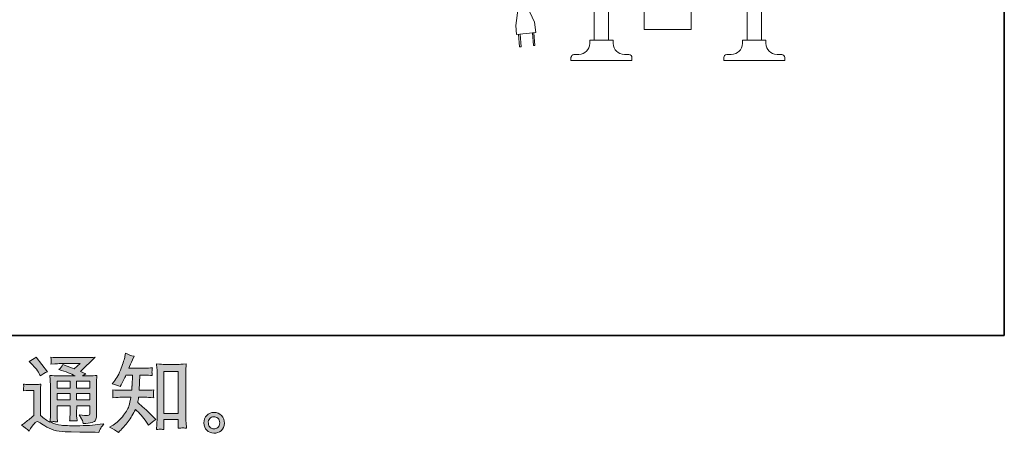
# Model space of a CAD drawing. Units: inches. Extents: x 149.1 to 237.6, y -281.8 to -218.8.
# Drawn here: x 213.5 to 237.6, y -281.8 to -271.7 of the extents above; entities that cross this region are included whole.
import ezdxf

# ---------------------------------------------------------------- set-up
doc = ezdxf.new("R2010")
doc.units = ezdxf.units.IN
doc.header["$MEASUREMENT"] = 0
doc.layers.add('图层 1', color=7, linetype='Continuous')

msp = doc.modelspace()

# ---------------------------------------------------------------- hatches: boundary and pattern name
at = {"layer": '图层 1'}
h = msp.add_hatch(color=256, dxfattribs=at)
h.dxf.hatch_style = 2
h.paths.add_polyline_path([(214.381, -280.493), (214.698, -280.493), (214.698, -280.664), (214.381, -280.664)])
edge = h.paths.add_edge_path()
edge.add_spline(control_points=[(213.693, -281.72), (213.75, -281.624), (213.794, -281.56), (213.825, -281.527), (213.853, -281.498), (213.876, -281.484), (213.896, -281.485), (213.916, -281.485), (213.951, -281.503), (214.001, -281.538), (214.05, -281.572), (214.111, -281.608), (214.184, -281.646), (214.257, -281.684), (214.34, -281.709), (214.432, -281.72), (214.525, -281.731), (214.623, -281.737), (214.728, -281.738), (214.728, -281.738), (214.941, -281.74), (214.941, -281.74), (215.109, -281.743), (215.234, -281.745), (215.317, -281.746), (215.317, -281.746), (215.404, -281.749), (215.404, -281.749), (215.429, -281.685), (215.448, -281.642), (215.462, -281.621), (215.476, -281.6), (215.498, -281.571), (215.528, -281.536), (215.528, -281.536), (215.435, -281.55), (215.435, -281.55), (215.289, -281.574), (215.092, -281.585), (214.846, -281.585), (214.689, -281.587), (214.566, -281.582), (214.479, -281.573), (214.391, -281.563), (214.302, -281.536), (214.211, -281.492), (214.259, -281.487), (214.288, -281.484), (214.298, -281.485), (214.308, -281.485), (214.339, -281.488), (214.391, -281.492), (214.391, -281.492), (214.383, -281.385), (214.383, -281.385), (214.381, -281.37), (214.381, -281.33), (214.381, -281.267), (214.381, -281.267), (214.381, -281.099), (214.381, -281.099), (214.381, -281.099), (214.698, -281.099), (214.698, -281.099), (214.698, -281.099), (214.698, -281.277), (214.698, -281.277), (214.698, -281.314), (214.697, -281.345), (214.696, -281.369), (214.694, -281.393), (214.691, -281.427), (214.687, -281.469), (214.748, -281.461), (214.809, -281.461), (214.869, -281.469), (214.869, -281.469), (214.861, -281.383), (214.861, -281.383), (214.86, -281.373), (214.858, -281.354), (214.858, -281.325), (214.857, -281.297), (214.858, -281.281), (214.859, -281.277), (214.859, -281.277), (214.861, -281.099), (214.861, -281.099), (214.861, -281.099), (215.183, -281.099), (215.183, -281.099), (215.183, -281.099), (215.183, -281.263), (215.183, -281.263), (215.183, -281.29), (215.179, -281.308), (215.172, -281.317), (215.166, -281.326), (215.15, -281.332), (215.127, -281.333), (215.101, -281.336), (215.032, -281.331), (214.92, -281.319), (214.92, -281.319), (214.982, -281.414), (214.982, -281.414), (214.993, -281.43), (215.005, -281.47), (215.017, -281.534), (215.207, -281.52), (215.309, -281.493), (215.323, -281.453), (215.336, -281.413), (215.344, -281.381), (215.345, -281.358), (215.345, -281.358), (215.345, -280.603), (215.345, -280.603), (215.345, -280.565), (215.346, -280.527), (215.347, -280.487), (215.349, -280.448), (215.352, -280.403), (215.356, -280.353), (215.296, -280.36), (215.239, -280.364), (215.183, -280.364), (215.183, -280.364), (215.005, -280.364), (215.005, -280.364), (215.005, -280.364), (215.081, -280.312), (215.081, -280.312), (215.081, -280.312), (214.952, -280.257), (214.952, -280.257), (214.952, -280.257), (215.316, -279.91), (215.316, -279.91), (215.234, -279.916), (215.15, -279.92), (215.065, -279.92), (215.065, -279.92), (214.461, -279.92), (214.461, -279.92), (214.377, -279.92), (214.3, -279.916), (214.231, -279.91), (214.236, -279.956), (214.238, -279.983), (214.237, -279.992), (214.237, -280), (214.236, -280.011), (214.235, -280.024), (214.235, -280.036), (214.233, -280.055), (214.231, -280.078), (214.37, -280.07), (214.443, -280.066), (214.449, -280.066), (214.449, -280.066), (214.944, -280.066), (214.944, -280.066), (214.944, -280.066), (214.801, -280.195), (214.801, -280.195), (214.801, -280.195), (214.523, -280.089), (214.523, -280.089), (214.496, -280.132), (214.463, -280.174), (214.426, -280.213), (214.594, -280.263), (214.726, -280.313), (214.822, -280.364), (214.822, -280.364), (214.406, -280.364), (214.406, -280.364), (214.341, -280.364), (214.275, -280.36), (214.206, -280.353), (214.206, -280.353), (214.212, -280.465), (214.212, -280.465), (214.216, -280.547), (214.218, -280.59), (214.218, -280.592), (214.218, -280.592), (214.218, -281.287), (214.218, -281.287), (214.218, -281.335), (214.217, -281.372), (214.216, -281.396), (214.215, -281.421), (214.212, -281.456), (214.207, -281.5), (214.129, -281.458), (214.052, -281.404), (213.976, -281.336), (213.976, -281.336), (213.976, -280.71), (213.976, -280.71), (213.976, -280.688), (213.976, -280.667), (213.976, -280.648), (213.977, -280.629), (213.98, -280.601), (213.986, -280.565), (213.945, -280.572), (213.91, -280.576), (213.879, -280.576), (213.879, -280.576), (213.677, -280.576), (213.677, -280.576), (213.638, -280.576), (213.597, -280.572), (213.555, -280.565), (213.555, -280.565), (213.563, -280.624), (213.563, -280.624), (213.563, -280.627), (213.562, -280.636), (213.561, -280.65), (213.561, -280.663), (213.56, -280.675), (213.559, -280.685), (213.559, -280.696), (213.557, -280.711), (213.555, -280.732), (213.555, -280.732), (213.625, -280.726), (213.625, -280.726), (213.658, -280.723), (213.677, -280.722), (213.681, -280.722), (213.681, -280.722), (213.813, -280.722), (213.813, -280.722), (213.813, -280.722), (213.813, -281.335), (213.813, -281.335), (213.722, -281.412), (213.645, -281.474), (213.581, -281.519), (213.581, -281.519), (213.511, -281.571), (213.511, -281.571), (213.58, -281.618), (213.641, -281.667), (213.693, -281.72)], knot_values=[0, 0, 0, 0, 1, 1, 1, 2, 2, 2, 3, 3, 3, 4, 4, 4, 5, 5, 5, 6, 6, 6, 7, 7, 7, 8, 8, 8, 9, 9, 9, 10, 10, 10, 11, 11, 11, 12, 12, 12, 13, 13, 13, 14, 14, 14, 15, 15, 15, 16, 16, 16, 17, 17, 17, 18, 18, 18, 19, 19, 19, 20, 20, 20, 21, 21, 21, 22, 22, 22, 23, 23, 23, 24, 24, 24, 25, 25, 25, 26, 26, 26, 27, 27, 27, 28, 28, 28, 29, 29, 29, 30, 30, 30, 31, 31, 31, 32, 32, 32, 33, 33, 33, 34, 34, 34, 35, 35, 35, 36, 36, 36, 37, 37, 37, 38, 38, 38, 39, 39, 39, 40, 40, 40, 41, 41, 41, 42, 42, 42, 43, 43, 43, 44, 44, 44, 45, 45, 45, 46, 46, 46, 47, 47, 47, 48, 48, 48, 49, 49, 49, 50, 50, 50, 51, 51, 51, 52, 52, 52, 53, 53, 53, 54, 54, 54, 55, 55, 55, 56, 56, 56, 57, 57, 57, 58, 58, 58, 59, 59, 59, 60, 60, 60, 61, 61, 61, 62, 62, 62, 63, 63, 63, 64, 64, 64, 65, 65, 65, 66, 66, 66, 67, 67, 67, 68, 68, 68, 69, 69, 69, 70, 70, 70, 71, 71, 71, 72, 72, 72, 73, 73, 73, 74, 74, 74, 75, 75, 75, 76, 76, 76, 77, 77, 77, 78, 78, 78, 79, 79, 79, 80, 80, 80, 81, 81, 81, 82, 82, 82, 83, 83, 83, 83], degree=3, periodic=0)
h.paths.add_polyline_path([(214.381, -280.794), (214.698, -280.794), (214.698, -280.953), (214.381, -280.953)])
h.paths.add_polyline_path([(214.86, -280.794), (215.183, -280.794), (215.183, -280.953), (214.86, -280.953)])
h.paths.add_polyline_path([(214.86, -280.493), (215.183, -280.493), (215.183, -280.664), (214.86, -280.664)])
edge = h.paths.add_edge_path()
edge.add_spline(control_points=[(213.757, -280.071), (213.772, -280.087), (213.801, -280.119), (213.844, -280.169), (213.887, -280.218), (213.918, -280.264), (213.939, -280.307), (213.939, -280.307), (213.968, -280.367), (213.968, -280.367), (214.023, -280.327), (214.082, -280.293), (214.146, -280.264), (214.146, -280.264), (213.865, -279.908), (213.865, -279.908), (213.81, -279.949), (213.752, -279.985), (213.693, -280.016), (213.693, -280.016), (213.757, -280.071), (213.757, -280.071)], knot_values=[0, 0, 0, 0, 1, 1, 1, 2, 2, 2, 3, 3, 3, 4, 4, 4, 5, 5, 5, 6, 6, 6, 7, 7, 7, 7], degree=3, periodic=0)
h = msp.add_hatch(color=256, dxfattribs=at)
h.dxf.hatch_style = 2
edge = h.paths.add_edge_path()
edge.add_spline(control_points=[(215.881, -281.751), (215.881, -281.751), (215.921, -281.714), (215.921, -281.714), (215.985, -281.652), (216.052, -281.576), (216.119, -281.485), (216.187, -281.395), (216.247, -281.295), (216.299, -281.185), (216.4, -281.273), (216.49, -281.376), (216.57, -281.495), (216.57, -281.495), (216.621, -281.574), (216.621, -281.574), (216.674, -281.521), (216.734, -281.475), (216.801, -281.435), (216.801, -281.435), (216.685, -281.321), (216.685, -281.321), (216.685, -281.321), (216.553, -281.191), (216.553, -281.191), (216.494, -281.136), (216.428, -281.079), (216.355, -281.02), (216.363, -280.981), (216.371, -280.938), (216.377, -280.889), (216.377, -280.889), (216.553, -280.889), (216.553, -280.889), (216.572, -280.889), (216.638, -280.893), (216.75, -280.9), (216.743, -280.851), (216.739, -280.82), (216.74, -280.809), (216.741, -280.798), (216.741, -280.785), (216.742, -280.771), (216.743, -280.758), (216.745, -280.736), (216.75, -280.708), (216.679, -280.715), (216.612, -280.718), (216.549, -280.718), (216.549, -280.718), (216.394, -280.718), (216.394, -280.718), (216.394, -280.718), (216.411, -280.349), (216.411, -280.349), (216.411, -280.349), (216.535, -280.349), (216.535, -280.349), (216.59, -280.349), (216.649, -280.353), (216.712, -280.359), (216.712, -280.359), (216.708, -280.302), (216.708, -280.302), (216.705, -280.282), (216.704, -280.269), (216.705, -280.264), (216.705, -280.258), (216.706, -280.248), (216.707, -280.233), (216.708, -280.218), (216.71, -280.196), (216.714, -280.168), (216.65, -280.175), (216.59, -280.178), (216.535, -280.178), (216.535, -280.178), (216.138, -280.178), (216.138, -280.178), (216.161, -280.12), (216.191, -280.052), (216.227, -279.974), (216.227, -279.974), (216.268, -279.883), (216.268, -279.883), (216.198, -279.872), (216.127, -279.849), (216.057, -279.814), (216.057, -279.814), (216.043, -279.891), (216.043, -279.891), (216.03, -279.952), (216, -280.048), (215.952, -280.181), (215.903, -280.313), (215.843, -280.424), (215.77, -280.512), (215.77, -280.512), (215.731, -280.56), (215.731, -280.56), (215.804, -280.577), (215.868, -280.599), (215.925, -280.628), (215.925, -280.628), (215.948, -280.581), (215.948, -280.581), (215.948, -280.581), (216.022, -280.44), (216.022, -280.44), (216.032, -280.421), (216.047, -280.39), (216.067, -280.349), (216.067, -280.349), (216.225, -280.349), (216.225, -280.349), (216.225, -280.349), (216.216, -280.609), (216.216, -280.609), (216.215, -280.617), (216.212, -280.654), (216.208, -280.718), (216.208, -280.718), (215.945, -280.718), (215.945, -280.718), (215.881, -280.718), (215.813, -280.715), (215.743, -280.708), (215.747, -280.761), (215.749, -280.793), (215.75, -280.802), (215.75, -280.813), (215.75, -280.825), (215.749, -280.84), (215.748, -280.856), (215.746, -280.876), (215.743, -280.9), (215.855, -280.893), (215.922, -280.889), (215.945, -280.889), (215.945, -280.889), (216.189, -280.889), (216.189, -280.889), (216.176, -280.964), (216.158, -281.037), (216.136, -281.11), (216.114, -281.184), (216.061, -281.269), (215.979, -281.367), (215.896, -281.466), (215.811, -281.54), (215.724, -281.59), (215.724, -281.59), (215.666, -281.623), (215.666, -281.623), (215.756, -281.662), (215.828, -281.704), (215.881, -281.751)], knot_values=[0, 0, 0, 0, 1, 1, 1, 2, 2, 2, 3, 3, 3, 4, 4, 4, 5, 5, 5, 6, 6, 6, 7, 7, 7, 8, 8, 8, 9, 9, 9, 10, 10, 10, 11, 11, 11, 12, 12, 12, 13, 13, 13, 14, 14, 14, 15, 15, 15, 16, 16, 16, 17, 17, 17, 18, 18, 18, 19, 19, 19, 20, 20, 20, 21, 21, 21, 22, 22, 22, 23, 23, 23, 24, 24, 24, 25, 25, 25, 26, 26, 26, 27, 27, 27, 28, 28, 28, 29, 29, 29, 30, 30, 30, 31, 31, 31, 32, 32, 32, 33, 33, 33, 34, 34, 34, 35, 35, 35, 36, 36, 36, 37, 37, 37, 38, 38, 38, 39, 39, 39, 40, 40, 40, 41, 41, 41, 42, 42, 42, 43, 43, 43, 44, 44, 44, 45, 45, 45, 46, 46, 46, 47, 47, 47, 48, 48, 48, 49, 49, 49, 50, 50, 50, 51, 51, 51, 52, 52, 52, 52], degree=3, periodic=0)
edge = h.paths.add_edge_path()
edge.add_spline(control_points=[(216.909, -281.67), (216.919, -281.669), (216.949, -281.672), (216.998, -281.678), (216.998, -281.678), (216.996, -281.609), (216.996, -281.609), (216.996, -281.609), (216.992, -281.543), (216.992, -281.543), (216.992, -281.543), (216.992, -281.43), (216.992, -281.43), (216.992, -281.43), (217.35, -281.43), (217.35, -281.43), (217.35, -281.43), (217.35, -281.554), (217.35, -281.554), (217.35, -281.56), (217.35, -281.572), (217.348, -281.589), (217.347, -281.607), (217.346, -281.626), (217.346, -281.647), (217.401, -281.642), (217.435, -281.64), (217.448, -281.639), (217.461, -281.638), (217.494, -281.641), (217.547, -281.647), (217.547, -281.647), (217.539, -281.508), (217.539, -281.508), (217.536, -281.467), (217.535, -281.421), (217.535, -281.371), (217.535, -281.371), (217.535, -280.3), (217.535, -280.3), (217.535, -280.257), (217.535, -280.222), (217.536, -280.194), (217.536, -280.167), (217.54, -280.127), (217.545, -280.074), (217.434, -280.081), (217.37, -280.085), (217.354, -280.085), (217.354, -280.085), (217.004, -280.085), (217.004, -280.085), (216.98, -280.085), (216.919, -280.081), (216.819, -280.074), (216.819, -280.074), (216.827, -280.186), (216.827, -280.186), (216.829, -280.203), (216.829, -280.241), (216.829, -280.3), (216.829, -280.3), (216.829, -281.396), (216.829, -281.396), (216.829, -281.435), (216.828, -281.476), (216.825, -281.519), (216.823, -281.562), (216.82, -281.616), (216.817, -281.678), (216.869, -281.673), (216.9, -281.671), (216.909, -281.67)], knot_values=[0, 0, 0, 0, 1, 1, 1, 2, 2, 2, 3, 3, 3, 4, 4, 4, 5, 5, 5, 6, 6, 6, 7, 7, 7, 8, 8, 8, 9, 9, 9, 10, 10, 10, 11, 11, 11, 12, 12, 12, 13, 13, 13, 14, 14, 14, 15, 15, 15, 16, 16, 16, 17, 17, 17, 18, 18, 18, 19, 19, 19, 20, 20, 20, 21, 21, 21, 22, 22, 22, 23, 23, 23, 24, 24, 24, 24], degree=3, periodic=0)
h.paths.add_polyline_path([(216.992, -280.255), (217.35, -280.255), (217.35, -281.283), (216.992, -281.283)])
h = msp.add_hatch(color=256, dxfattribs=at)
h.dxf.hatch_style = 2
edge = h.paths.add_edge_path()
edge.add_spline(control_points=[(218.132, -281.627), (218.103, -281.605), (218.088, -281.57), (218.086, -281.523), (218.081, -281.475), (218.092, -281.437), (218.119, -281.41), (218.146, -281.383), (218.179, -281.37), (218.216, -281.368), (218.254, -281.367), (218.289, -281.378), (218.319, -281.402), (218.349, -281.426), (218.365, -281.463), (218.365, -281.513), (218.366, -281.562), (218.351, -281.6), (218.32, -281.625), (218.289, -281.651), (218.256, -281.663), (218.22, -281.662), (218.19, -281.662), (218.16, -281.65), (218.132, -281.627)], knot_values=[0, 0, 0, 0, 1, 1, 1, 2, 2, 2, 3, 3, 3, 4, 4, 4, 5, 5, 5, 6, 6, 6, 7, 7, 7, 8, 8, 8, 8], degree=3, periodic=0)
edge = h.paths.add_edge_path()
edge.add_spline(control_points=[(218.409, -281.337), (218.36, -281.285), (218.299, -281.259), (218.227, -281.259), (218.154, -281.26), (218.095, -281.285), (218.047, -281.333), (217.999, -281.381), (217.977, -281.443), (217.978, -281.517), (217.979, -281.591), (218.002, -281.651), (218.047, -281.695), (218.092, -281.74), (218.15, -281.764), (218.222, -281.767), (218.29, -281.77), (218.349, -281.75), (218.4, -281.707), (218.451, -281.664), (218.478, -281.602), (218.48, -281.521), (218.482, -281.451), (218.458, -281.39), (218.409, -281.337)], knot_values=[0, 0, 0, 0, 1, 1, 1, 2, 2, 2, 3, 3, 3, 4, 4, 4, 5, 5, 5, 6, 6, 6, 7, 7, 7, 8, 8, 8, 8], degree=3, periodic=0)

# ---------------------------------------------------------------- linework, layer by layer
at = {"layer": '图层 1', "lineweight": 35}
msp.add_lwpolyline([(237.583, -279.376), (149.583, -279.376), (149.583, -222.376), (237.583, -222.376), (237.583, -279.376)], dxfattribs=at)
at = {"layer": '图层 1', "lineweight": 9}
for points in [[(227.54, -272.157), (227.54, -258.367)], [(227.889, -258.367), (227.889, -272.157)], [(231.284, -272.157), (231.284, -271.285)], [(231.633, -271.285), (231.633, -272.157)], [(225.672, -271.36), (225.614, -271.8)], [(226.071, -271.717), (225.896, -271.334)], [(228.761, -271.891), (228.761, -271.401)], [(229.914, -271.891), (229.914, -271.418)], [(225.614, -271.8), (225.63, -272.016)], [(226.104, -271.966), (226.071, -271.717)], [(225.63, -272.016), (226.104, -271.966)], [(225.681, -272.008), (225.705, -272.315)], [(225.722, -272.008), (225.747, -272.315)], [(226.029, -271.974), (226.054, -272.282)], [(226.062, -271.974), (226.087, -272.282)], [(229.914, -271.891), (228.761, -271.891)], [(226.054, -272.282), (226.087, -272.282)], [(228.005, -272.157), (227.432, -272.157)], [(228.005, -272.157), (227.432, -272.157)], [(228.005, -272.157), (227.432, -272.157)], [(227.432, -272.232), (227.432, -272.157)], [(227.98, -272.157), (227.457, -272.157)], [(228.005, -272.232), (228.005, -272.157)], [(231.741, -272.157), (231.168, -272.157)], [(231.741, -272.157), (231.168, -272.157)], [(231.168, -272.232), (231.168, -272.157)], [(231.716, -272.157), (231.193, -272.157)], [(231.741, -272.232), (231.741, -272.157)], [(225.705, -272.315), (225.747, -272.315)], [(227.159, -272.506), (227.042, -272.506)], [(228.387, -272.506), (228.279, -272.506)], [(230.894, -272.506), (230.786, -272.506)], [(232.131, -272.506), (232.015, -272.506)], [(226.968, -272.655), (226.968, -272.581)], [(228.462, -272.655), (226.968, -272.655)], [(227.133, -272.655), (227.05, -272.655)], [(227.681, -272.655), (227.208, -272.655)], [(227.839, -272.655), (227.764, -272.655)], [(228.395, -272.655), (227.922, -272.655)], [(228.462, -272.655), (228.462, -272.581)], [(230.711, -272.655), (230.711, -272.581)], [(232.206, -272.655), (230.711, -272.655)], [(231.242, -272.655), (230.77, -272.655)], [(231.401, -272.655), (231.326, -272.655)], [(231.956, -272.655), (231.484, -272.655)], [(232.115, -272.655), (232.031, -272.655)], [(232.206, -272.655), (232.206, -272.581)]]:
    msp.add_lwpolyline(points, dxfattribs=at)
at = {"layer": '图层 1', "lineweight": 0}
for points in [[(214.381, -280.493), (214.698, -280.493), (214.698, -280.664), (214.381, -280.664), (214.381, -280.493)], [(214.86, -280.493), (215.183, -280.493), (215.183, -280.664), (214.86, -280.664), (214.86, -280.493)], [(216.992, -280.255), (217.35, -280.255), (217.35, -281.283), (216.992, -281.283), (216.992, -280.255)], [(214.381, -280.794), (214.698, -280.794), (214.698, -280.953), (214.381, -280.953), (214.381, -280.794)], [(214.86, -280.794), (215.183, -280.794), (215.183, -280.953), (214.86, -280.953), (214.86, -280.794)]]:
    msp.add_lwpolyline(points, dxfattribs=at)
at = {"layer": '图层 1', "lineweight": 9}
for points in [[(227.159, -272.506), (227.318, -272.491), (227.415, -272.393), (227.432, -272.232)], [(228.005, -272.232), (228.016, -272.398), (228.112, -272.495), (228.279, -272.506)], [(230.894, -272.506), (231.06, -272.495), (231.157, -272.398), (231.168, -272.232)], [(231.741, -272.232), (231.758, -272.393), (231.854, -272.491), (232.015, -272.506)], [(227.042, -272.506), (227.001, -272.514), (226.976, -272.539), (226.968, -272.581)], [(228.462, -272.581), (228.459, -272.535), (228.435, -272.51), (228.387, -272.506)], [(230.786, -272.506), (230.738, -272.51), (230.713, -272.535), (230.711, -272.581)], [(232.206, -272.581), (232.197, -272.539), (232.172, -272.515), (232.131, -272.506)]]:
    msp.add_open_spline(points, degree=3, dxfattribs=at)
at = {"layer": '图层 1', "lineweight": 0}
for points, knots in [([(213.693, -281.72), (213.75, -281.624), (213.794, -281.56), (213.825, -281.527), (213.853, -281.498), (213.876, -281.484), (213.896, -281.485), (213.916, -281.485), (213.951, -281.503), (214.001, -281.538), (214.05, -281.572), (214.111, -281.608), (214.184, -281.646), (214.257, -281.684), (214.34, -281.709), (214.432, -281.72), (214.525, -281.731), (214.623, -281.737), (214.728, -281.738), (214.728, -281.738), (214.941, -281.74), (214.941, -281.74), (215.109, -281.743), (215.234, -281.745), (215.317, -281.746), (215.317, -281.746), (215.404, -281.749), (215.404, -281.749), (215.429, -281.685), (215.448, -281.642), (215.462, -281.621), (215.476, -281.6), (215.498, -281.571), (215.528, -281.536), (215.528, -281.536), (215.435, -281.55), (215.435, -281.55), (215.289, -281.574), (215.092, -281.585), (214.846, -281.585), (214.689, -281.587), (214.566, -281.582), (214.479, -281.573), (214.391, -281.563), (214.302, -281.536), (214.211, -281.492), (214.259, -281.487), (214.288, -281.484), (214.298, -281.485), (214.308, -281.485), (214.339, -281.488), (214.391, -281.492), (214.391, -281.492), (214.383, -281.385), (214.383, -281.385), (214.381, -281.37), (214.381, -281.33), (214.381, -281.267), (214.381, -281.267), (214.381, -281.099), (214.381, -281.099), (214.381, -281.099), (214.698, -281.099), (214.698, -281.099), (214.698, -281.099), (214.698, -281.277), (214.698, -281.277), (214.698, -281.314), (214.697, -281.345), (214.696, -281.369), (214.694, -281.393), (214.691, -281.427), (214.687, -281.469), (214.748, -281.461), (214.809, -281.461), (214.869, -281.469), (214.869, -281.469), (214.861, -281.383), (214.861, -281.383), (214.86, -281.373), (214.858, -281.354), (214.858, -281.325), (214.857, -281.297), (214.858, -281.281), (214.859, -281.277), (214.859, -281.277), (214.861, -281.099), (214.861, -281.099), (214.861, -281.099), (215.183, -281.099), (215.183, -281.099), (215.183, -281.099), (215.183, -281.263), (215.183, -281.263), (215.183, -281.29), (215.179, -281.308), (215.172, -281.317), (215.166, -281.326), (215.15, -281.332), (215.127, -281.333), (215.101, -281.336), (215.032, -281.331), (214.92, -281.319), (214.92, -281.319), (214.982, -281.414), (214.982, -281.414), (214.993, -281.43), (215.005, -281.47), (215.017, -281.534), (215.207, -281.52), (215.309, -281.493), (215.323, -281.453), (215.336, -281.413), (215.344, -281.381), (215.345, -281.358), (215.345, -281.358), (215.345, -280.603), (215.345, -280.603), (215.345, -280.565), (215.346, -280.527), (215.347, -280.487), (215.349, -280.448), (215.352, -280.403), (215.356, -280.353), (215.296, -280.36), (215.239, -280.364), (215.183, -280.364), (215.183, -280.364), (215.005, -280.364), (215.005, -280.364), (215.005, -280.364), (215.081, -280.312), (215.081, -280.312), (215.081, -280.312), (214.952, -280.257), (214.952, -280.257), (214.952, -280.257), (215.316, -279.91), (215.316, -279.91), (215.234, -279.916), (215.15, -279.92), (215.065, -279.92), (215.065, -279.92), (214.461, -279.92), (214.461, -279.92), (214.377, -279.92), (214.3, -279.916), (214.231, -279.91), (214.236, -279.956), (214.238, -279.983), (214.237, -279.992), (214.237, -280), (214.236, -280.011), (214.235, -280.024), (214.235, -280.036), (214.233, -280.055), (214.231, -280.078), (214.37, -280.07), (214.443, -280.066), (214.449, -280.066), (214.449, -280.066), (214.944, -280.066), (214.944, -280.066), (214.944, -280.066), (214.801, -280.195), (214.801, -280.195), (214.801, -280.195), (214.523, -280.089), (214.523, -280.089), (214.496, -280.132), (214.463, -280.174), (214.426, -280.213), (214.594, -280.263), (214.726, -280.313), (214.822, -280.364), (214.822, -280.364), (214.406, -280.364), (214.406, -280.364), (214.341, -280.364), (214.275, -280.36), (214.206, -280.353), (214.206, -280.353), (214.212, -280.465), (214.212, -280.465), (214.216, -280.547), (214.218, -280.59), (214.218, -280.592), (214.218, -280.592), (214.218, -281.287), (214.218, -281.287), (214.218, -281.335), (214.217, -281.372), (214.216, -281.396), (214.215, -281.421), (214.212, -281.456), (214.207, -281.5), (214.129, -281.458), (214.052, -281.404), (213.976, -281.336), (213.976, -281.336), (213.976, -280.71), (213.976, -280.71), (213.976, -280.688), (213.976, -280.667), (213.976, -280.648), (213.977, -280.629), (213.98, -280.601), (213.986, -280.565), (213.945, -280.572), (213.91, -280.576), (213.879, -280.576), (213.879, -280.576), (213.677, -280.576), (213.677, -280.576), (213.638, -280.576), (213.597, -280.572), (213.555, -280.565), (213.555, -280.565), (213.563, -280.624), (213.563, -280.624), (213.563, -280.627), (213.562, -280.636), (213.561, -280.65), (213.561, -280.663), (213.56, -280.675), (213.559, -280.685), (213.559, -280.696), (213.557, -280.711), (213.555, -280.732), (213.555, -280.732), (213.625, -280.726), (213.625, -280.726), (213.658, -280.723), (213.677, -280.722), (213.681, -280.722), (213.681, -280.722), (213.813, -280.722), (213.813, -280.722), (213.813, -280.722), (213.813, -281.335), (213.813, -281.335), (213.722, -281.412), (213.645, -281.474), (213.581, -281.519), (213.581, -281.519), (213.511, -281.571), (213.511, -281.571), (213.58, -281.618), (213.641, -281.667), (213.693, -281.72)], [0, 0, 0, 0, 1, 1, 1, 2, 2, 2, 3, 3, 3, 4, 4, 4, 5, 5, 5, 6, 6, 6, 7, 7, 7, 8, 8, 8, 9, 9, 9, 10, 10, 10, 11, 11, 11, 12, 12, 12, 13, 13, 13, 14, 14, 14, 15, 15, 15, 16, 16, 16, 17, 17, 17, 18, 18, 18, 19, 19, 19, 20, 20, 20, 21, 21, 21, 22, 22, 22, 23, 23, 23, 24, 24, 24, 25, 25, 25, 26, 26, 26, 27, 27, 27, 28, 28, 28, 29, 29, 29, 30, 30, 30, 31, 31, 31, 32, 32, 32, 33, 33, 33, 34, 34, 34, 35, 35, 35, 36, 36, 36, 37, 37, 37, 38, 38, 38, 39, 39, 39, 40, 40, 40, 41, 41, 41, 42, 42, 42, 43, 43, 43, 44, 44, 44, 45, 45, 45, 46, 46, 46, 47, 47, 47, 48, 48, 48, 49, 49, 49, 50, 50, 50, 51, 51, 51, 52, 52, 52, 53, 53, 53, 54, 54, 54, 55, 55, 55, 56, 56, 56, 57, 57, 57, 58, 58, 58, 59, 59, 59, 60, 60, 60, 61, 61, 61, 62, 62, 62, 63, 63, 63, 64, 64, 64, 65, 65, 65, 66, 66, 66, 67, 67, 67, 68, 68, 68, 69, 69, 69, 70, 70, 70, 71, 71, 71, 72, 72, 72, 73, 73, 73, 74, 74, 74, 75, 75, 75, 76, 76, 76, 77, 77, 77, 78, 78, 78, 79, 79, 79, 80, 80, 80, 81, 81, 81, 82, 82, 82, 83, 83, 83, 83]), ([(213.757, -280.071), (213.772, -280.087), (213.801, -280.119), (213.844, -280.169), (213.887, -280.218), (213.918, -280.264), (213.939, -280.307), (213.939, -280.307), (213.968, -280.367), (213.968, -280.367), (214.023, -280.327), (214.082, -280.293), (214.146, -280.264), (214.146, -280.264), (213.865, -279.908), (213.865, -279.908), (213.81, -279.949), (213.752, -279.985), (213.693, -280.016), (213.693, -280.016), (213.757, -280.071), (213.757, -280.071)], [0, 0, 0, 0, 1, 1, 1, 2, 2, 2, 3, 3, 3, 4, 4, 4, 5, 5, 5, 6, 6, 6, 7, 7, 7, 7]), ([(215.881, -281.751), (215.881, -281.751), (215.921, -281.714), (215.921, -281.714), (215.985, -281.652), (216.052, -281.576), (216.119, -281.485), (216.187, -281.395), (216.247, -281.295), (216.299, -281.185), (216.4, -281.273), (216.49, -281.376), (216.57, -281.495), (216.57, -281.495), (216.621, -281.574), (216.621, -281.574), (216.674, -281.521), (216.734, -281.475), (216.801, -281.435), (216.801, -281.435), (216.685, -281.321), (216.685, -281.321), (216.685, -281.321), (216.553, -281.191), (216.553, -281.191), (216.494, -281.136), (216.428, -281.079), (216.355, -281.02), (216.363, -280.981), (216.371, -280.938), (216.377, -280.889), (216.377, -280.889), (216.553, -280.889), (216.553, -280.889), (216.572, -280.889), (216.638, -280.893), (216.75, -280.9), (216.743, -280.851), (216.739, -280.82), (216.74, -280.809), (216.741, -280.798), (216.741, -280.785), (216.742, -280.771), (216.743, -280.758), (216.745, -280.736), (216.75, -280.708), (216.679, -280.715), (216.612, -280.718), (216.549, -280.718), (216.549, -280.718), (216.394, -280.718), (216.394, -280.718), (216.394, -280.718), (216.411, -280.349), (216.411, -280.349), (216.411, -280.349), (216.535, -280.349), (216.535, -280.349), (216.59, -280.349), (216.649, -280.353), (216.712, -280.359), (216.712, -280.359), (216.708, -280.302), (216.708, -280.302), (216.705, -280.282), (216.704, -280.269), (216.705, -280.264), (216.705, -280.258), (216.706, -280.248), (216.707, -280.233), (216.708, -280.218), (216.71, -280.196), (216.714, -280.168), (216.65, -280.175), (216.59, -280.178), (216.535, -280.178), (216.535, -280.178), (216.138, -280.178), (216.138, -280.178), (216.161, -280.12), (216.191, -280.052), (216.227, -279.974), (216.227, -279.974), (216.268, -279.883), (216.268, -279.883), (216.198, -279.872), (216.127, -279.849), (216.057, -279.814), (216.057, -279.814), (216.043, -279.891), (216.043, -279.891), (216.03, -279.952), (216, -280.048), (215.952, -280.181), (215.903, -280.313), (215.843, -280.424), (215.77, -280.512), (215.77, -280.512), (215.731, -280.56), (215.731, -280.56), (215.804, -280.577), (215.868, -280.599), (215.925, -280.628), (215.925, -280.628), (215.948, -280.581), (215.948, -280.581), (215.948, -280.581), (216.022, -280.44), (216.022, -280.44), (216.032, -280.421), (216.047, -280.39), (216.067, -280.349), (216.067, -280.349), (216.225, -280.349), (216.225, -280.349), (216.225, -280.349), (216.216, -280.609), (216.216, -280.609), (216.215, -280.617), (216.212, -280.654), (216.208, -280.718), (216.208, -280.718), (215.945, -280.718), (215.945, -280.718), (215.881, -280.718), (215.813, -280.715), (215.743, -280.708), (215.747, -280.761), (215.749, -280.793), (215.75, -280.802), (215.75, -280.813), (215.75, -280.825), (215.749, -280.84), (215.748, -280.856), (215.746, -280.876), (215.743, -280.9), (215.855, -280.893), (215.922, -280.889), (215.945, -280.889), (215.945, -280.889), (216.189, -280.889), (216.189, -280.889), (216.176, -280.964), (216.158, -281.037), (216.136, -281.11), (216.114, -281.184), (216.061, -281.269), (215.979, -281.367), (215.896, -281.466), (215.811, -281.54), (215.724, -281.59), (215.724, -281.59), (215.666, -281.623), (215.666, -281.623), (215.756, -281.662), (215.828, -281.704), (215.881, -281.751)], [0, 0, 0, 0, 1, 1, 1, 2, 2, 2, 3, 3, 3, 4, 4, 4, 5, 5, 5, 6, 6, 6, 7, 7, 7, 8, 8, 8, 9, 9, 9, 10, 10, 10, 11, 11, 11, 12, 12, 12, 13, 13, 13, 14, 14, 14, 15, 15, 15, 16, 16, 16, 17, 17, 17, 18, 18, 18, 19, 19, 19, 20, 20, 20, 21, 21, 21, 22, 22, 22, 23, 23, 23, 24, 24, 24, 25, 25, 25, 26, 26, 26, 27, 27, 27, 28, 28, 28, 29, 29, 29, 30, 30, 30, 31, 31, 31, 32, 32, 32, 33, 33, 33, 34, 34, 34, 35, 35, 35, 36, 36, 36, 37, 37, 37, 38, 38, 38, 39, 39, 39, 40, 40, 40, 41, 41, 41, 42, 42, 42, 43, 43, 43, 44, 44, 44, 45, 45, 45, 46, 46, 46, 47, 47, 47, 48, 48, 48, 49, 49, 49, 50, 50, 50, 51, 51, 51, 52, 52, 52, 52]), ([(216.909, -281.67), (216.919, -281.669), (216.949, -281.672), (216.998, -281.678), (216.998, -281.678), (216.996, -281.609), (216.996, -281.609), (216.996, -281.609), (216.992, -281.543), (216.992, -281.543), (216.992, -281.543), (216.992, -281.43), (216.992, -281.43), (216.992, -281.43), (217.35, -281.43), (217.35, -281.43), (217.35, -281.43), (217.35, -281.554), (217.35, -281.554), (217.35, -281.56), (217.35, -281.572), (217.348, -281.589), (217.347, -281.607), (217.346, -281.626), (217.346, -281.647), (217.401, -281.642), (217.435, -281.64), (217.448, -281.639), (217.461, -281.638), (217.494, -281.641), (217.547, -281.647), (217.547, -281.647), (217.539, -281.508), (217.539, -281.508), (217.536, -281.467), (217.535, -281.421), (217.535, -281.371), (217.535, -281.371), (217.535, -280.3), (217.535, -280.3), (217.535, -280.257), (217.535, -280.222), (217.536, -280.194), (217.536, -280.167), (217.54, -280.127), (217.545, -280.074), (217.434, -280.081), (217.37, -280.085), (217.354, -280.085), (217.354, -280.085), (217.004, -280.085), (217.004, -280.085), (216.98, -280.085), (216.919, -280.081), (216.819, -280.074), (216.819, -280.074), (216.827, -280.186), (216.827, -280.186), (216.829, -280.203), (216.829, -280.241), (216.829, -280.3), (216.829, -280.3), (216.829, -281.396), (216.829, -281.396), (216.829, -281.435), (216.828, -281.476), (216.825, -281.519), (216.823, -281.562), (216.82, -281.616), (216.817, -281.678), (216.869, -281.673), (216.9, -281.671), (216.909, -281.67)], [0, 0, 0, 0, 1, 1, 1, 2, 2, 2, 3, 3, 3, 4, 4, 4, 5, 5, 5, 6, 6, 6, 7, 7, 7, 8, 8, 8, 9, 9, 9, 10, 10, 10, 11, 11, 11, 12, 12, 12, 13, 13, 13, 14, 14, 14, 15, 15, 15, 16, 16, 16, 17, 17, 17, 18, 18, 18, 19, 19, 19, 20, 20, 20, 21, 21, 21, 22, 22, 22, 23, 23, 23, 24, 24, 24, 24]), ([(218.409, -281.337), (218.36, -281.285), (218.299, -281.259), (218.227, -281.259), (218.154, -281.26), (218.095, -281.285), (218.047, -281.333), (217.999, -281.381), (217.977, -281.443), (217.978, -281.517), (217.979, -281.591), (218.002, -281.651), (218.047, -281.695), (218.092, -281.74), (218.15, -281.764), (218.222, -281.767), (218.29, -281.77), (218.349, -281.75), (218.4, -281.707), (218.451, -281.664), (218.478, -281.602), (218.48, -281.521), (218.482, -281.451), (218.458, -281.39), (218.409, -281.337)], [0, 0, 0, 0, 1, 1, 1, 2, 2, 2, 3, 3, 3, 4, 4, 4, 5, 5, 5, 6, 6, 6, 7, 7, 7, 8, 8, 8, 8]), ([(218.132, -281.627), (218.103, -281.605), (218.088, -281.57), (218.086, -281.523), (218.081, -281.475), (218.092, -281.437), (218.119, -281.41), (218.146, -281.383), (218.179, -281.37), (218.216, -281.368), (218.254, -281.367), (218.289, -281.378), (218.319, -281.402), (218.349, -281.426), (218.365, -281.463), (218.365, -281.513), (218.366, -281.562), (218.351, -281.6), (218.32, -281.625), (218.289, -281.651), (218.256, -281.663), (218.22, -281.662), (218.19, -281.662), (218.16, -281.65), (218.132, -281.627)], [0, 0, 0, 0, 1, 1, 1, 2, 2, 2, 3, 3, 3, 4, 4, 4, 5, 5, 5, 6, 6, 6, 7, 7, 7, 8, 8, 8, 8])]:
    msp.add_open_spline(points, degree=3, knots=knots, dxfattribs=at)

doc.saveas('drawing.dxf')
